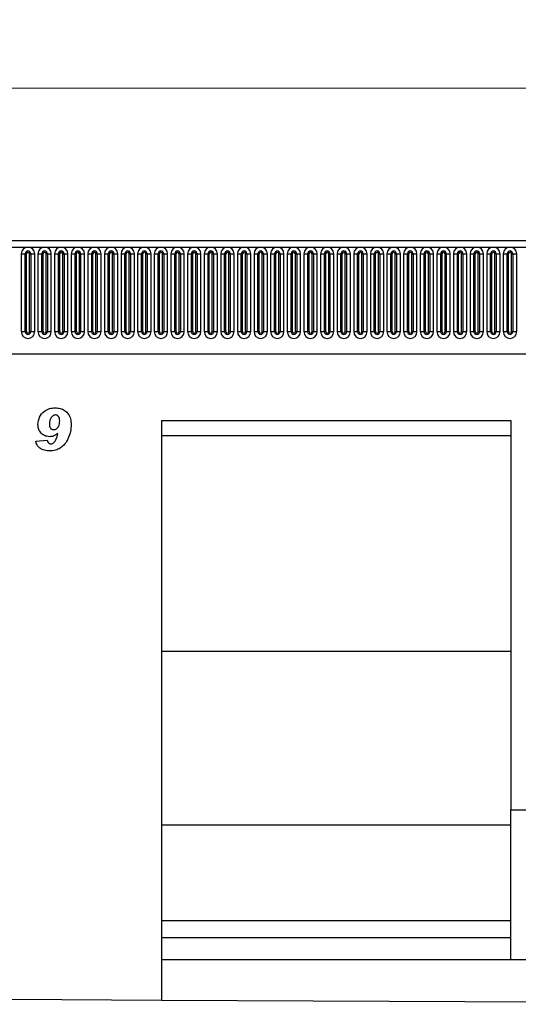
# Model space of a CAD drawing. Units: millimetres. Extents: x 0 to 733, y 0 to 1309.
# Drawn here: x 318 to 351, y 138 to 204 of the extents above; entities that cross this region are included whole.
import ezdxf

# ---------------------------------------------------------------- set-up
doc = ezdxf.new("R2010")
doc.units = ezdxf.units.MM
doc.styles.add('SLDTEXTSTYLE1', font='TXT', dxfattribs={"width": 0.75})
doc.dimstyles.new('SLDDIMSTYLE3', dxfattribs={"dimtxt": 3.5, "dimasz": 3.302, "dimexe": 0, "dimexo": 0.0625, "dimgap": 0.875, "dimtad": 1, "dimdec": 0, "dimlfac": 5, "dimrnd": 1e-09, "dimzin": 12, "dimdsep": 46, "dimtxsty": 'SLDTEXTSTYLE1', "dimsah": 1, "dimcen": 0.09, "dimadec": 0, "dimazin": 3, "dimtfac": 1, "dimtdec": 0, "dimtofl": 0, "dimtmove": 0, "dimatfit": 3, "dimfxl": 0, "dimfrac": 2, "dimtolj": 1, "dimtzin": 12, "dimarcsym": 0})

# ---------------------------------------------------------------- blocks, each defined once
blk = doc.blocks.new('_D_7')
at = {"color": 179, "linetype": 'Continuous', "lineweight": 18}
for p, q in [((189.018, 185.934), (189.018, 200.434)), ((389.018, 180.332), (389.018, 200.434)), ((189.018, 199.434), (389.018, 199.434))]:
    blk.add_line(p, q, dxfattribs=at)
for points in [[(189.018, 199.434), (192.32, 198.926), (192.32, 199.942)], [(389.018, 199.434), (385.716, 199.942), (385.716, 198.926)]]:
    blk.add_solid(points, dxfattribs=at)
at = {"color": 179, "linetype": 'Continuous', "lineweight": 18, "insert": (283.845, 203.946), "char_height": 3.5, "attachment_point": 1, "style": 'SLDTEXTSTYLE1'}
blk.add_mtext('1000', dxfattribs=at)

msp = doc.modelspace()

# ---------------------------------------------------------------- linework, layer by layer
at = {"color": 7, "linetype": 'Continuous', "lineweight": 25}
for p, q in [((388.8176, 189.2543), (189.2176, 189.2543)), ((189.2176, 188.8293), (388.8176, 188.8293)), ((317.9862, 188.3793), (317.9862, 183.1793)), ((317.9862, 188.3793), (318.246, 188.3793)), ((318.246, 183.1793), (318.246, 188.3793)), ((318.246, 188.3793), (318.3326, 188.3793)), ((318.3326, 183.1793), (318.3326, 188.3793)), ((318.5326, 188.3793), (318.6192, 188.3793)), ((318.5326, 183.1793), (318.5326, 188.3793)), ((318.6192, 188.3793), (318.879, 188.3793)), ((318.6192, 188.3793), (318.6192, 183.1793)), ((318.879, 183.1793), (318.879, 188.3793)), ((319.0962, 188.3793), (319.0962, 183.1793)), ((319.0962, 188.3793), (319.356, 188.3793)), ((319.356, 183.1793), (319.356, 188.3793)), ((319.356, 188.3793), (319.4426, 188.3793)), ((319.4426, 183.1793), (319.4426, 188.3793)), ((319.6426, 183.1793), (319.6426, 188.3793)), ((319.6426, 188.3793), (319.7292, 188.3793)), ((319.7292, 188.3793), (319.989, 188.3793)), ((319.7292, 188.3793), (319.7292, 183.1793)), ((319.989, 183.1793), (319.989, 188.3793)), ((320.2062, 188.3793), (320.2062, 183.1793)), ((320.2062, 188.3793), (320.466, 188.3793)), ((320.466, 183.1793), (320.466, 188.3793)), ((320.466, 188.3793), (320.5526, 188.3793)), ((320.5526, 183.1793), (320.5526, 188.3793)), ((320.7526, 183.1793), (320.7526, 188.3793)), ((320.7526, 188.3793), (320.8392, 188.3793)), ((320.8392, 188.3793), (321.099, 188.3793)), ((320.8392, 188.3793), (320.8392, 183.1793)), ((321.099, 183.1793), (321.099, 188.3793)), ((321.3162, 188.3793), (321.3162, 183.1793)), ((321.3162, 188.3793), (321.576, 188.3793)), ((321.576, 183.1793), (321.576, 188.3793)), ((321.576, 188.3793), (321.6626, 188.3793)), ((321.6626, 183.1793), (321.6626, 188.3793)), ((321.8626, 188.3793), (321.9492, 188.3793)), ((321.8626, 183.1793), (321.8626, 188.3793)), ((321.9492, 188.3793), (322.209, 188.3793)), ((321.9492, 188.3793), (321.9492, 183.1793)), ((322.209, 183.1793), (322.209, 188.3793)), ((322.4262, 188.3793), (322.4262, 183.1793)), ((322.4262, 188.3793), (322.686, 188.3793)), ((322.686, 183.1793), (322.686, 188.3793)), ((322.686, 188.3793), (322.7726, 188.3793)), ((322.7726, 183.1793), (322.7726, 188.3793)), ((322.9726, 183.1793), (322.9726, 188.3793)), ((322.9726, 188.3793), (323.0592, 188.3793)), ((323.0592, 188.3793), (323.319, 188.3793)), ((323.0592, 188.3793), (323.0592, 183.1793)), ((323.319, 183.1793), (323.319, 188.3793)), ((323.5362, 188.3793), (323.5362, 183.1793)), ((323.5362, 188.3793), (323.796, 188.3793)), ((323.796, 183.1793), (323.796, 188.3793)), ((323.796, 188.3793), (323.8826, 188.3793)), ((323.8826, 183.1793), (323.8826, 188.3793)), ((324.0826, 183.1793), (324.0826, 188.3793)), ((324.0826, 188.3793), (324.1692, 188.3793)), ((324.1692, 188.3793), (324.429, 188.3793)), ((324.1692, 188.3793), (324.1692, 183.1793)), ((324.429, 183.1793), (324.429, 188.3793)), ((324.6462, 188.3793), (324.6462, 183.1793)), ((324.6462, 188.3793), (324.906, 188.3793)), ((324.906, 183.1793), (324.906, 188.3793)), ((324.906, 188.3793), (324.9926, 188.3793)), ((324.9926, 183.1793), (324.9926, 188.3793)), ((325.1926, 183.1793), (325.1926, 188.3793)), ((325.1926, 188.3793), (325.2792, 188.3793)), ((325.2792, 188.3793), (325.539, 188.3793)), ((325.2792, 188.3793), (325.2792, 183.1793)), ((325.539, 183.1793), (325.539, 188.3793)), ((325.7562, 188.3793), (325.7562, 183.1793)), ((325.7562, 188.3793), (326.016, 188.3793)), ((326.016, 183.1793), (326.016, 188.3793)), ((326.016, 188.3793), (326.1026, 188.3793)), ((326.1026, 183.1793), (326.1026, 188.3793)), ((326.3026, 183.1793), (326.3026, 188.3793)), ((326.3026, 188.3793), (326.3892, 188.3793)), ((326.3892, 188.3793), (326.3892, 183.1793)), ((326.3892, 188.3793), (326.649, 188.3793)), ((326.649, 183.1793), (326.649, 188.3793)), ((326.8662, 188.3793), (326.8662, 183.1793)), ((326.8662, 188.3793), (327.126, 188.3793)), ((327.126, 183.1793), (327.126, 188.3793)), ((327.126, 188.3793), (327.2126, 188.3793)), ((327.2126, 183.1793), (327.2126, 188.3793)), ((327.4126, 188.3793), (327.4992, 188.3793)), ((327.4126, 183.1793), (327.4126, 188.3793)), ((327.4992, 188.3793), (327.759, 188.3793)), ((327.4992, 188.3793), (327.4992, 183.1793)), ((327.759, 183.1793), (327.759, 188.3793)), ((327.9762, 188.3793), (327.9762, 183.1793)), ((327.9762, 188.3793), (328.236, 188.3793)), ((328.236, 183.1793), (328.236, 188.3793)), ((328.236, 188.3793), (328.3226, 188.3793)), ((328.3226, 183.1793), (328.3226, 188.3793)), ((328.5226, 188.3793), (328.6092, 188.3793)), ((328.5226, 183.1793), (328.5226, 188.3793)), ((328.6092, 188.3793), (328.869, 188.3793)), ((328.6092, 188.3793), (328.6092, 183.1793)), ((328.869, 183.1793), (328.869, 188.3793)), ((329.0862, 188.3793), (329.0862, 183.1793)), ((329.0862, 188.3793), (329.346, 188.3793)), ((329.346, 183.1793), (329.346, 188.3793)), ((329.346, 188.3793), (329.4326, 188.3793)), ((329.4326, 183.1793), (329.4326, 188.3793)), ((329.6326, 188.3793), (329.7192, 188.3793)), ((329.6326, 183.1793), (329.6326, 188.3793)), ((329.7192, 188.3793), (329.979, 188.3793)), ((329.7192, 188.3793), (329.7192, 183.1793)), ((329.979, 183.1793), (329.979, 188.3793)), ((330.1962, 188.3793), (330.1962, 183.1793)), ((330.1962, 188.3793), (330.456, 188.3793)), ((330.456, 183.1793), (330.456, 188.3793)), ((330.456, 188.3793), (330.5426, 188.3793)), ((330.5426, 183.1793), (330.5426, 188.3793)), ((330.7426, 188.3793), (330.8292, 188.3793)), ((330.7426, 183.1793), (330.7426, 188.3793)), ((330.8292, 188.3793), (331.089, 188.3793)), ((330.8292, 188.3793), (330.8292, 183.1793)), ((331.089, 183.1793), (331.089, 188.3793)), ((331.3062, 188.3793), (331.3062, 183.1793)), ((331.3062, 188.3793), (331.566, 188.3793)), ((331.566, 183.1793), (331.566, 188.3793)), ((331.566, 188.3793), (331.6526, 188.3793)), ((331.6526, 183.1793), (331.6526, 188.3793)), ((331.8526, 188.3793), (331.9392, 188.3793)), ((331.8526, 183.1793), (331.8526, 188.3793)), ((331.9392, 188.3793), (331.9392, 183.1793)), ((331.9392, 188.3793), (332.199, 188.3793)), ((332.199, 183.1793), (332.199, 188.3793)), ((332.4162, 188.3793), (332.4162, 183.1793)), ((332.4162, 188.3793), (332.676, 188.3793)), ((332.676, 183.1793), (332.676, 188.3793)), ((332.676, 188.3793), (332.7626, 188.3793)), ((332.7626, 183.1793), (332.7626, 188.3793)), ((332.9626, 188.3793), (333.0492, 188.3793)), ((332.9626, 183.1793), (332.9626, 188.3793)), ((333.0492, 188.3793), (333.309, 188.3793)), ((333.0492, 188.3793), (333.0492, 183.1793)), ((333.309, 183.1793), (333.309, 188.3793)), ((333.5262, 188.3793), (333.5262, 183.1793)), ((333.5262, 188.3793), (333.786, 188.3793)), ((333.786, 183.1793), (333.786, 188.3793)), ((333.786, 188.3793), (333.8726, 188.3793)), ((333.8726, 183.1793), (333.8726, 188.3793)), ((334.0726, 188.3793), (334.1592, 188.3793)), ((334.0726, 183.1793), (334.0726, 188.3793)), ((334.1592, 188.3793), (334.419, 188.3793)), ((334.1592, 188.3793), (334.1592, 183.1793)), ((334.419, 183.1793), (334.419, 188.3793)), ((334.6362, 188.3793), (334.6362, 183.1793)), ((334.6362, 188.3793), (334.896, 188.3793)), ((334.896, 183.1793), (334.896, 188.3793)), ((334.896, 188.3793), (334.9826, 188.3793)), ((334.9826, 183.1793), (334.9826, 188.3793)), ((335.1826, 183.1793), (335.1826, 188.3793)), ((335.1826, 188.3793), (335.2692, 188.3793)), ((335.2692, 188.3793), (335.529, 188.3793)), ((335.2692, 188.3793), (335.2692, 183.1793)), ((335.529, 183.1793), (335.529, 188.3793)), ((335.7462, 188.3793), (335.7462, 183.1793)), ((335.7462, 188.3793), (336.006, 188.3793)), ((336.006, 183.1793), (336.006, 188.3793)), ((336.006, 188.3793), (336.0926, 188.3793)), ((336.0926, 183.1793), (336.0926, 188.3793)), ((336.2926, 188.3793), (336.3792, 188.3793)), ((336.2926, 183.1793), (336.2926, 188.3793)), ((336.3792, 188.3793), (336.639, 188.3793)), ((336.3792, 188.3793), (336.3792, 183.1793)), ((336.639, 183.1793), (336.639, 188.3793)), ((336.8562, 188.3793), (336.8562, 183.1793)), ((336.8562, 188.3793), (337.116, 188.3793)), ((337.116, 183.1793), (337.116, 188.3793)), ((337.116, 188.3793), (337.2026, 188.3793)), ((337.2026, 183.1793), (337.2026, 188.3793)), ((337.4026, 183.1793), (337.4026, 188.3793)), ((337.4026, 188.3793), (337.4892, 188.3793)), ((337.4892, 188.3793), (337.749, 188.3793)), ((337.4892, 188.3793), (337.4892, 183.1793)), ((337.749, 183.1793), (337.749, 188.3793)), ((337.9662, 188.3793), (337.9662, 183.1793)), ((337.9662, 188.3793), (338.226, 188.3793)), ((338.226, 183.1793), (338.226, 188.3793)), ((338.226, 188.3793), (338.3126, 188.3793)), ((338.3126, 183.1793), (338.3126, 188.3793)), ((338.5126, 188.3793), (338.5992, 188.3793)), ((338.5126, 183.1793), (338.5126, 188.3793)), ((338.5992, 188.3793), (338.859, 188.3793)), ((338.5992, 188.3793), (338.5992, 183.1793)), ((338.859, 183.1793), (338.859, 188.3793)), ((339.0762, 188.3793), (339.0762, 183.1793)), ((339.0762, 188.3793), (339.336, 188.3793)), ((339.336, 183.1793), (339.336, 188.3793)), ((339.336, 188.3793), (339.4226, 188.3793)), ((339.4226, 183.1793), (339.4226, 188.3793)), ((339.6226, 183.1793), (339.6226, 188.3793)), ((339.6226, 188.3793), (339.7092, 188.3793)), ((339.7092, 188.3793), (339.969, 188.3793)), ((339.7092, 188.3793), (339.7092, 183.1793)), ((339.969, 183.1793), (339.969, 188.3793)), ((340.1862, 188.3793), (340.1862, 183.1793)), ((340.1862, 188.3793), (340.446, 188.3793)), ((340.446, 183.1793), (340.446, 188.3793)), ((340.446, 188.3793), (340.5326, 188.3793)), ((340.5326, 183.1793), (340.5326, 188.3793)), ((340.7326, 188.3793), (340.8192, 188.3793)), ((340.7326, 183.1793), (340.7326, 188.3793)), ((340.8192, 188.3793), (341.079, 188.3793)), ((340.8192, 188.3793), (340.8192, 183.1793)), ((341.079, 183.1793), (341.079, 188.3793)), ((341.2962, 188.3793), (341.2962, 183.1793)), ((341.2962, 188.3793), (341.556, 188.3793)), ((341.556, 183.1793), (341.556, 188.3793)), ((341.556, 188.3793), (341.6426, 188.3793)), ((341.6426, 183.1793), (341.6426, 188.3793)), ((341.8426, 188.3793), (341.9292, 188.3793)), ((341.8426, 183.1793), (341.8426, 188.3793)), ((341.9292, 188.3793), (342.189, 188.3793)), ((341.9292, 188.3793), (341.9292, 183.1793)), ((342.189, 183.1793), (342.189, 188.3793)), ((342.4062, 188.3793), (342.4062, 183.1793)), ((342.4062, 188.3793), (342.666, 188.3793)), ((342.666, 183.1793), (342.666, 188.3793)), ((342.666, 188.3793), (342.7526, 188.3793)), ((342.7526, 183.1793), (342.7526, 188.3793)), ((342.9526, 183.1793), (342.9526, 188.3793)), ((342.9526, 188.3793), (343.0392, 188.3793)), ((343.0392, 188.3793), (343.299, 188.3793)), ((343.0392, 188.3793), (343.0392, 183.1793)), ((343.299, 183.1793), (343.299, 188.3793)), ((343.5162, 188.3793), (343.5162, 183.1793)), ((343.5162, 188.3793), (343.776, 188.3793)), ((343.776, 183.1793), (343.776, 188.3793)), ((343.776, 188.3793), (343.8626, 188.3793)), ((343.8626, 183.1793), (343.8626, 188.3793)), ((344.0626, 188.3793), (344.1492, 188.3793)), ((344.0626, 183.1793), (344.0626, 188.3793)), ((344.1492, 188.3793), (344.409, 188.3793)), ((344.1492, 188.3793), (344.1492, 183.1793)), ((344.409, 183.1793), (344.409, 188.3793)), ((344.6262, 188.3793), (344.6262, 183.1793)), ((344.6262, 188.3793), (344.886, 188.3793)), ((344.886, 183.1793), (344.886, 188.3793)), ((344.886, 188.3793), (344.9726, 188.3793)), ((344.9726, 183.1793), (344.9726, 188.3793)), ((345.1726, 188.3793), (345.2592, 188.3793)), ((345.1726, 183.1793), (345.1726, 188.3793)), ((345.2592, 188.3793), (345.519, 188.3793)), ((345.2592, 188.3793), (345.2592, 183.1793)), ((345.519, 183.1793), (345.519, 188.3793)), ((345.7362, 188.3793), (345.7362, 183.1793)), ((345.7362, 188.3793), (345.996, 188.3793)), ((345.996, 183.1793), (345.996, 188.3793)), ((345.996, 188.3793), (346.0826, 188.3793)), ((346.0826, 183.1793), (346.0826, 188.3793)), ((346.2826, 188.3793), (346.3692, 188.3793)), ((346.2826, 183.1793), (346.2826, 188.3793)), ((346.3692, 188.3793), (346.629, 188.3793)), ((346.3692, 188.3793), (346.3692, 183.1793)), ((346.629, 183.1793), (346.629, 188.3793)), ((346.8462, 188.3793), (346.8462, 183.1793)), ((346.8462, 188.3793), (347.106, 188.3793)), ((347.106, 183.1793), (347.106, 188.3793)), ((347.106, 188.3793), (347.1926, 188.3793)), ((347.1926, 183.1793), (347.1926, 188.3793)), ((347.3926, 188.3793), (347.4792, 188.3793)), ((347.3926, 183.1793), (347.3926, 188.3793)), ((347.4792, 188.3793), (347.739, 188.3793)), ((347.4792, 188.3793), (347.4792, 183.1793)), ((347.739, 183.1793), (347.739, 188.3793)), ((347.9562, 188.3793), (347.9562, 183.1793)), ((347.9562, 188.3793), (348.216, 188.3793)), ((348.216, 183.1793), (348.216, 188.3793)), ((348.216, 188.3793), (348.3026, 188.3793)), ((348.3026, 183.1793), (348.3026, 188.3793)), ((348.5026, 183.1793), (348.5026, 188.3793)), ((348.5026, 188.3793), (348.5892, 188.3793)), ((348.5892, 188.3793), (348.849, 188.3793)), ((348.5892, 188.3793), (348.5892, 183.1793)), ((348.849, 183.1793), (348.849, 188.3793)), ((349.0662, 188.3793), (349.0662, 183.1793)), ((349.0662, 188.3793), (349.326, 188.3793)), ((349.326, 183.1793), (349.326, 188.3793)), ((349.326, 188.3793), (349.4126, 188.3793)), ((349.4126, 183.1793), (349.4126, 188.3793)), ((349.6126, 188.3793), (349.6992, 188.3793)), ((349.6126, 183.1793), (349.6126, 188.3793)), ((349.6992, 188.3793), (349.959, 188.3793)), ((349.6992, 188.3793), (349.6992, 183.1793)), ((349.959, 183.1793), (349.959, 188.3793)), ((350.1762, 188.3793), (350.1762, 183.1793)), ((350.1762, 188.3793), (350.436, 188.3793)), ((350.436, 183.1793), (350.436, 188.3793)), ((350.436, 188.3793), (350.5226, 188.3793)), ((350.5226, 183.1793), (350.5226, 188.3793)), ((350.7226, 183.1793), (350.7226, 188.3793)), ((350.7226, 188.3793), (350.8092, 188.3793)), ((350.8092, 188.3793), (351.069, 188.3793)), ((350.8092, 188.3793), (350.8092, 183.1793)), ((351.069, 183.1793), (351.069, 188.3793)), ((317.9862, 183.1793), (318.246, 183.1793)), ((318.246, 183.1793), (318.3326, 183.1793)), ((318.5326, 183.1793), (318.6192, 183.1793)), ((318.6192, 183.1793), (318.879, 183.1793)), ((319.0962, 183.1793), (319.356, 183.1793)), ((319.356, 183.1793), (319.4426, 183.1793)), ((319.6426, 183.1793), (319.7292, 183.1793)), ((319.7292, 183.1793), (319.989, 183.1793)), ((320.2062, 183.1793), (320.466, 183.1793)), ((320.466, 183.1793), (320.5526, 183.1793)), ((320.7526, 183.1793), (320.8392, 183.1793)), ((320.8392, 183.1793), (321.099, 183.1793)), ((321.3162, 183.1793), (321.576, 183.1793)), ((321.576, 183.1793), (321.6626, 183.1793)), ((321.8626, 183.1793), (321.9492, 183.1793)), ((321.9492, 183.1793), (322.209, 183.1793)), ((322.4262, 183.1793), (322.686, 183.1793)), ((322.686, 183.1793), (322.7726, 183.1793)), ((322.9726, 183.1793), (323.0592, 183.1793)), ((323.0592, 183.1793), (323.319, 183.1793)), ((323.5362, 183.1793), (323.796, 183.1793)), ((323.796, 183.1793), (323.8826, 183.1793)), ((324.0826, 183.1793), (324.1692, 183.1793)), ((324.1692, 183.1793), (324.429, 183.1793)), ((324.6462, 183.1793), (324.906, 183.1793)), ((324.906, 183.1793), (324.9926, 183.1793)), ((325.1926, 183.1793), (325.2792, 183.1793)), ((325.2792, 183.1793), (325.539, 183.1793)), ((325.7562, 183.1793), (326.016, 183.1793)), ((326.016, 183.1793), (326.1026, 183.1793)), ((326.3026, 183.1793), (326.3892, 183.1793)), ((326.3892, 183.1793), (326.649, 183.1793)), ((326.8662, 183.1793), (327.126, 183.1793)), ((327.126, 183.1793), (327.2126, 183.1793)), ((327.4126, 183.1793), (327.4992, 183.1793)), ((327.4992, 183.1793), (327.759, 183.1793)), ((327.9762, 183.1793), (328.236, 183.1793)), ((328.236, 183.1793), (328.3226, 183.1793)), ((328.5226, 183.1793), (328.6092, 183.1793)), ((328.6092, 183.1793), (328.869, 183.1793)), ((329.0862, 183.1793), (329.346, 183.1793)), ((329.346, 183.1793), (329.4326, 183.1793)), ((329.6326, 183.1793), (329.7192, 183.1793)), ((329.7192, 183.1793), (329.979, 183.1793)), ((330.1962, 183.1793), (330.456, 183.1793)), ((330.456, 183.1793), (330.5426, 183.1793)), ((330.7426, 183.1793), (330.8292, 183.1793)), ((330.8292, 183.1793), (331.089, 183.1793)), ((331.3062, 183.1793), (331.566, 183.1793)), ((331.566, 183.1793), (331.6526, 183.1793)), ((331.8526, 183.1793), (331.9392, 183.1793)), ((331.9392, 183.1793), (332.199, 183.1793)), ((332.4162, 183.1793), (332.676, 183.1793)), ((332.676, 183.1793), (332.7626, 183.1793)), ((332.9626, 183.1793), (333.0492, 183.1793)), ((333.0492, 183.1793), (333.309, 183.1793)), ((333.5262, 183.1793), (333.786, 183.1793)), ((333.786, 183.1793), (333.8726, 183.1793)), ((334.0726, 183.1793), (334.1592, 183.1793)), ((334.1592, 183.1793), (334.419, 183.1793)), ((334.6362, 183.1793), (334.896, 183.1793)), ((334.896, 183.1793), (334.9826, 183.1793)), ((335.1826, 183.1793), (335.2692, 183.1793)), ((335.2692, 183.1793), (335.529, 183.1793)), ((335.7462, 183.1793), (336.006, 183.1793)), ((336.006, 183.1793), (336.0926, 183.1793)), ((336.2926, 183.1793), (336.3792, 183.1793)), ((336.3792, 183.1793), (336.639, 183.1793)), ((336.8562, 183.1793), (337.116, 183.1793)), ((337.116, 183.1793), (337.2026, 183.1793)), ((337.4026, 183.1793), (337.4892, 183.1793)), ((337.4892, 183.1793), (337.749, 183.1793)), ((337.9662, 183.1793), (338.226, 183.1793)), ((338.226, 183.1793), (338.3126, 183.1793)), ((338.5126, 183.1793), (338.5992, 183.1793)), ((338.5992, 183.1793), (338.859, 183.1793)), ((339.0762, 183.1793), (339.336, 183.1793)), ((339.336, 183.1793), (339.4226, 183.1793)), ((339.6226, 183.1793), (339.7092, 183.1793)), ((339.7092, 183.1793), (339.969, 183.1793)), ((340.1862, 183.1793), (340.446, 183.1793)), ((340.446, 183.1793), (340.5326, 183.1793)), ((340.7326, 183.1793), (340.8192, 183.1793)), ((340.8192, 183.1793), (341.079, 183.1793)), ((341.2962, 183.1793), (341.556, 183.1793)), ((341.556, 183.1793), (341.6426, 183.1793)), ((341.8426, 183.1793), (341.9292, 183.1793)), ((341.9292, 183.1793), (342.189, 183.1793)), ((342.4062, 183.1793), (342.666, 183.1793)), ((342.666, 183.1793), (342.7526, 183.1793)), ((342.9526, 183.1793), (343.0392, 183.1793)), ((343.0392, 183.1793), (343.299, 183.1793)), ((343.5162, 183.1793), (343.776, 183.1793)), ((343.776, 183.1793), (343.8626, 183.1793)), ((344.0626, 183.1793), (344.1492, 183.1793)), ((344.1492, 183.1793), (344.409, 183.1793)), ((344.6262, 183.1793), (344.886, 183.1793)), ((344.886, 183.1793), (344.9726, 183.1793)), ((345.1726, 183.1793), (345.2592, 183.1793)), ((345.2592, 183.1793), (345.519, 183.1793)), ((345.7362, 183.1793), (345.996, 183.1793)), ((345.996, 183.1793), (346.0826, 183.1793)), ((346.2826, 183.1793), (346.3692, 183.1793)), ((346.3692, 183.1793), (346.629, 183.1793)), ((346.8462, 183.1793), (347.106, 183.1793)), ((347.106, 183.1793), (347.1926, 183.1793)), ((347.3926, 183.1793), (347.4792, 183.1793)), ((347.4792, 183.1793), (347.739, 183.1793)), ((347.9562, 183.1793), (348.216, 183.1793)), ((348.216, 183.1793), (348.3026, 183.1793)), ((348.5026, 183.1793), (348.5892, 183.1793)), ((348.5892, 183.1793), (348.849, 183.1793)), ((349.0662, 183.1793), (349.326, 183.1793)), ((349.326, 183.1793), (349.4126, 183.1793)), ((349.6126, 183.1793), (349.6992, 183.1793)), ((349.6992, 183.1793), (349.959, 183.1793)), ((350.1762, 183.1793), (350.436, 183.1793)), ((350.436, 183.1793), (350.5226, 183.1793)), ((350.7226, 183.1793), (350.8092, 183.1793)), ((350.8092, 183.1793), (351.069, 183.1793)), ((195.2612, 181.6943), (382.774, 181.6943)), ((327.3496, 177.2543), (350.6836, 177.2543)), ((327.3496, 177.2543), (327.3496, 138.5526)), ((350.6836, 177.2543), (350.6836, 151.2543)), ((320.4351, 176.3731), (320.426, 176.3811)), ((327.3496, 176.2543), (350.6836, 176.2543)), ((318.9521, 175.8765), (319.7158, 175.9453)), ((327.3496, 161.8543), (350.6836, 161.8543)), ((350.6836, 151.2543), (360.6836, 151.2543)), ((350.6836, 141.2543), (350.6836, 151.2543)), ((327.3496, 150.2543), (350.6836, 150.2543)), ((327.3496, 143.8543), (350.6836, 143.8543)), ((327.3496, 142.7203), (350.6836, 142.7203)), ((327.3496, 141.2543), (350.6836, 141.2543)), ((350.6836, 141.2543), (360.6836, 141.2543)), ((317.3496, 138.6026), (327.3496, 138.5526)), ((327.3496, 138.5526), (384.0176, 138.2693))]:
    msp.add_line(p, q, dxfattribs=at)
for centre, radius, start, end in [((318.4326, 188.3793), 0.4464, 0, 180), ((319.5426, 188.3793), 0.4464, 0, 180), ((320.6526, 188.3793), 0.4464, 0, 180), ((321.7626, 188.3793), 0.4464, 0, 180), ((322.8726, 188.3793), 0.4464, 0, 180), ((323.9826, 188.3793), 0.4464, 0, 180), ((325.0926, 188.3793), 0.4464, 0, 180), ((326.2026, 188.3793), 0.4464, 0, 180), ((327.3126, 188.3793), 0.4464, 0, 180), ((328.4226, 188.3793), 0.4464, 0, 180), ((329.5326, 188.3793), 0.4464, 0, 180), ((330.6426, 188.3793), 0.4464, 0, 180), ((331.7526, 188.3793), 0.4464, 0, 180), ((332.8626, 188.3793), 0.4464, 0, 180), ((333.9726, 188.3793), 0.4464, 0, 180), ((335.0826, 188.3793), 0.4464, 0, 180), ((336.1926, 188.3793), 0.4464, 0, 180), ((337.3026, 188.3793), 0.4464, 0, 180), ((338.4126, 188.3793), 0.4464, 0, 180), ((339.5226, 188.3793), 0.4464, 0, 180), ((340.6326, 188.3793), 0.4464, 0, 180), ((341.7426, 188.3793), 0.4464, 0, 180), ((342.8526, 188.3793), 0.4464, 0, 180), ((343.9626, 188.3793), 0.4464, 0, 180), ((345.0726, 188.3793), 0.4464, 0, 180), ((346.1826, 188.3793), 0.4464, 0, 180), ((347.2926, 188.3793), 0.4464, 0, 180), ((348.4026, 188.3793), 0.4464, 0, 180), ((349.5126, 188.3793), 0.4464, 0, 180), ((350.6226, 188.3793), 0.4464, 0, 180), ((318.4326, 188.3793), 0.1866, 0, 180), ((318.4326, 188.3793), 0.1, 0, 180), ((319.5426, 188.3793), 0.1866, 0, 180), ((319.5426, 188.3793), 0.1, 0, 180), ((320.6526, 188.3793), 0.1866, 0, 180), ((320.6526, 188.3793), 0.1, 0, 180), ((321.7626, 188.3793), 0.1866, 0, 180), ((321.7626, 188.3793), 0.1, 0, 180), ((322.8726, 188.3793), 0.1866, 0, 180), ((322.8726, 188.3793), 0.1, 0, 180), ((323.9826, 188.3793), 0.1866, 0, 180), ((323.9826, 188.3793), 0.1, 0, 180), ((325.0926, 188.3793), 0.1866, 0, 180), ((325.0926, 188.3793), 0.1, 0, 180), ((326.2026, 188.3793), 0.1866, 0, 180), ((326.2026, 188.3793), 0.1, 0, 180), ((327.3126, 188.3793), 0.1866, 0, 180), ((327.3126, 188.3793), 0.1, 0, 180), ((328.4226, 188.3793), 0.1866, 0, 180), ((328.4226, 188.3793), 0.1, 0, 180), ((329.5326, 188.3793), 0.1866, 0, 180), ((329.5326, 188.3793), 0.1, 0, 180), ((330.6426, 188.3793), 0.1866, 0, 180), ((330.6426, 188.3793), 0.1, 0, 180), ((331.7526, 188.3793), 0.1866, 0, 180), ((331.7526, 188.3793), 0.1, 0, 180), ((332.8626, 188.3793), 0.1866, 0, 180), ((332.8626, 188.3793), 0.1, 0, 180), ((333.9726, 188.3793), 0.1866, 0, 180), ((333.9726, 188.3793), 0.1, 0, 180), ((335.0826, 188.3793), 0.1866, 0, 180), ((335.0826, 188.3793), 0.1, 0, 180), ((336.1926, 188.3793), 0.1866, 0, 180), ((336.1926, 188.3793), 0.1, 0, 180), ((337.3026, 188.3793), 0.1866, 0, 180), ((337.3026, 188.3793), 0.1, 0, 180), ((338.4126, 188.3793), 0.1866, 0, 180), ((338.4126, 188.3793), 0.1, 0, 180), ((339.5226, 188.3793), 0.1866, 0, 180), ((339.5226, 188.3793), 0.1, 0, 180), ((340.6326, 188.3793), 0.1866, 0, 180), ((340.6326, 188.3793), 0.1, 0, 180), ((341.7426, 188.3793), 0.1866, 0, 180), ((341.7426, 188.3793), 0.1, 0, 180), ((342.8526, 188.3793), 0.1866, 0, 180), ((342.8526, 188.3793), 0.1, 0, 180), ((343.9626, 188.3793), 0.1866, 0, 180), ((343.9626, 188.3793), 0.1, 0, 180), ((345.0726, 188.3793), 0.1866, 0, 180), ((345.0726, 188.3793), 0.1, 0, 180), ((346.1826, 188.3793), 0.1866, 0, 180), ((346.1826, 188.3793), 0.1, 0, 180), ((347.2926, 188.3793), 0.1866, 0, 180), ((347.2926, 188.3793), 0.1, 0, 180), ((348.4026, 188.3793), 0.1866, 0, 180), ((348.4026, 188.3793), 0.1, 0, 180), ((349.5126, 188.3793), 0.1866, 0, 180), ((349.5126, 188.3793), 0.1, 0, 180), ((350.6226, 188.3793), 0.1866, 0, 180), ((350.6226, 188.3793), 0.1, 0, 180), ((318.4326, 183.1793), 0.4464, 180, 0), ((318.4326, 183.1793), 0.1866, 180, 0), ((318.4326, 183.1793), 0.1, 180, 0), ((319.5426, 183.1793), 0.4464, 180, 0), ((319.5426, 183.1793), 0.1866, 180, 0), ((319.5426, 183.1793), 0.1, 180, 0), ((320.6526, 183.1793), 0.4464, 180, 0), ((320.6526, 183.1793), 0.1866, 180, 0), ((320.6526, 183.1793), 0.1, 180, 0), ((321.7626, 183.1793), 0.4464, 180, 0), ((321.7626, 183.1793), 0.1866, 180, 0), ((321.7626, 183.1793), 0.1, 180, 0), ((322.8726, 183.1793), 0.4464, 180, 0), ((322.8726, 183.1793), 0.1866, 180, 0), ((322.8726, 183.1793), 0.1, 180, 0), ((323.9826, 183.1793), 0.4464, 180, 0), ((323.9826, 183.1793), 0.1866, 180, 0), ((323.9826, 183.1793), 0.1, 180, 0), ((325.0926, 183.1793), 0.4464, 180, 0), ((325.0926, 183.1793), 0.1866, 180, 0), ((325.0926, 183.1793), 0.1, 180, 0), ((326.2026, 183.1793), 0.4464, 180, 0), ((326.2026, 183.1793), 0.1866, 180, 0), ((326.2026, 183.1793), 0.1, 180, 0), ((327.3126, 183.1793), 0.4464, 180, 0), ((327.3126, 183.1793), 0.1866, 180, 0), ((327.3126, 183.1793), 0.1, 180, 0), ((328.4226, 183.1793), 0.4464, 180, 0), ((328.4226, 183.1793), 0.1866, 180, 0), ((328.4226, 183.1793), 0.1, 180, 0), ((329.5326, 183.1793), 0.4464, 180, 0), ((329.5326, 183.1793), 0.1866, 180, 0), ((329.5326, 183.1793), 0.1, 180, 0), ((330.6426, 183.1793), 0.4464, 180, 0), ((330.6426, 183.1793), 0.1866, 180, 0), ((330.6426, 183.1793), 0.1, 180, 0), ((331.7526, 183.1793), 0.4464, 180, 0), ((331.7526, 183.1793), 0.1866, 180, 0), ((331.7526, 183.1793), 0.1, 180, 0), ((332.8626, 183.1793), 0.4464, 180, 0), ((332.8626, 183.1793), 0.1866, 180, 0), ((332.8626, 183.1793), 0.1, 180, 0), ((333.9726, 183.1793), 0.4464, 180, 0), ((333.9726, 183.1793), 0.1866, 180, 0), ((333.9726, 183.1793), 0.1, 180, 0), ((335.0826, 183.1793), 0.4464, 180, 0), ((335.0826, 183.1793), 0.1866, 180, 0), ((335.0826, 183.1793), 0.1, 180, 0), ((336.1926, 183.1793), 0.4464, 180, 0), ((336.1926, 183.1793), 0.1866, 180, 0), ((336.1926, 183.1793), 0.1, 180, 0), ((337.3026, 183.1793), 0.4464, 180, 0), ((337.3026, 183.1793), 0.1866, 180, 0), ((337.3026, 183.1793), 0.1, 180, 0), ((338.4126, 183.1793), 0.4464, 180, 0), ((338.4126, 183.1793), 0.1866, 180, 0), ((338.4126, 183.1793), 0.1, 180, 0), ((339.5226, 183.1793), 0.4464, 180, 0), ((339.5226, 183.1793), 0.1866, 180, 0), ((339.5226, 183.1793), 0.1, 180, 0), ((340.6326, 183.1793), 0.4464, 180, 0), ((340.6326, 183.1793), 0.1866, 180, 0), ((340.6326, 183.1793), 0.1, 180, 0), ((341.7426, 183.1793), 0.4464, 180, 0), ((341.7426, 183.1793), 0.1866, 180, 0), ((341.7426, 183.1793), 0.1, 180, 0), ((342.8526, 183.1793), 0.4464, 180, 0), ((342.8526, 183.1793), 0.1866, 180, 0), ((342.8526, 183.1793), 0.1, 180, 0), ((343.9626, 183.1793), 0.4464, 180, 0), ((343.9626, 183.1793), 0.1866, 180, 0), ((343.9626, 183.1793), 0.1, 180, 0), ((345.0726, 183.1793), 0.4464, 180, 0), ((345.0726, 183.1793), 0.1866, 180, 0), ((345.0726, 183.1793), 0.1, 180, 0), ((346.1826, 183.1793), 0.4464, 180, 0), ((346.1826, 183.1793), 0.1866, 180, 0), ((346.1826, 183.1793), 0.1, 180, 0), ((347.2926, 183.1793), 0.4464, 180, 0), ((347.2926, 183.1793), 0.1866, 180, 0), ((347.2926, 183.1793), 0.1, 180, 0), ((348.4026, 183.1793), 0.4464, 180, 0), ((348.4026, 183.1793), 0.1866, 180, 0), ((348.4026, 183.1793), 0.1, 180, 0), ((349.5126, 183.1793), 0.4464, 180, 0), ((349.5126, 183.1793), 0.1866, 180, 0), ((349.5126, 183.1793), 0.1, 180, 0), ((350.6226, 183.1793), 0.4464, 180, 0), ((350.6226, 183.1793), 0.1866, 180, 0), ((350.6226, 183.1793), 0.1, 180, 0)]:
    msp.add_arc(centre, radius, start, end, dxfattribs=at)
for points, knots in [([(319.0976, 176.9896), (319.1211, 177.1557), (319.1681, 177.4882), (319.4768, 177.8602), (319.8626, 178.0651), (320.1252, 178.0822), (320.2567, 178.0907)], [0, 0, 0, 0, 0.2792541, 0.5591758, 0.779324, 1, 1, 1, 1]), ([(320.2601, 177.618), (320.2238, 177.6129), (320.1511, 177.6028), (320.032, 177.5153), (319.9166, 177.3703), (319.8684, 177.1538), (319.8636, 177.0091), (319.8612, 176.9367)], [0, 0, 0, 0, 0.1246532, 0.2498677, 0.4988782, 0.7491307, 1, 1, 1, 1]), ([(320.2567, 178.0907), (320.3649, 178.0847), (320.581, 178.0727), (320.884, 177.9395), (321.1346, 177.6989), (321.2939, 177.3627), (321.3085, 177.108), (321.3158, 176.9805)], [0, 0, 0, 0, 0.1869754, 0.3735471, 0.5600793, 0.7797187, 1, 1, 1, 1]), ([(320.5521, 177.2276), (320.5497, 177.2791), (320.5448, 177.3818), (320.4886, 177.5176), (320.3825, 177.6071), (320.3009, 177.6144), (320.2601, 177.618)], [0, 0, 0, 0, 0.28097438, 0.56079639, 0.7801188, 1, 1, 1, 1]), ([(319.8635, 176.1634), (319.7457, 176.1788), (319.51, 176.2094), (319.2582, 176.4404), (319.1165, 176.7118), (319.1039, 176.8969), (319.0976, 176.9896)], [0, 0, 0, 0, 0.2792002, 0.5588276, 0.7792519, 1, 1, 1, 1]), ([(319.8612, 176.9367), (319.8693, 176.8936), (319.8854, 176.8072), (319.9552, 176.7018), (320.056, 176.6429), (320.1254, 176.6384), (320.1601, 176.6362)], [0, 0, 0, 0, 0.2792913, 0.5595211, 0.7794774, 1, 1, 1, 1]), ([(321.3158, 176.9805), (321.305, 176.8229), (321.2836, 176.5078), (321.1384, 176.0542), (320.9159, 175.6696), (320.6102, 175.397), (320.2648, 175.2411), (320.0166, 175.2257), (319.8925, 175.218)], [0, 0, 0, 0, 0.1868318, 0.3737454, 0.5602453, 0.7068466, 0.85331, 1, 1, 1, 1]), ([(320.1601, 176.6362), (320.1928, 176.6395), (320.2583, 176.6462), (320.3718, 176.7152), (320.5223, 176.8956), (320.5402, 177.0949), (320.5521, 177.2276)], [0, 0, 0, 0, 0.125415, 0.2509688, 0.5014001, 1, 1, 1, 1]), ([(320.426, 176.3811), (320.3314, 176.312), (320.1623, 176.1885), (319.9549, 176.1711), (319.8635, 176.1634)], [0, 0, 0, 0, 0.5595678, 1, 1, 1, 1]), ([(319.9669, 175.6907), (320.0039, 175.695), (320.0778, 175.7035), (320.2004, 175.7933), (320.3347, 176.0182), (320.3949, 176.231), (320.4351, 176.3731)], [0, 0, 0, 0, 0.1246126, 0.249472, 0.4990788, 1, 1, 1, 1]), ([(319.8925, 175.218), (319.7744, 175.2245), (319.5386, 175.2374), (319.2294, 175.3716), (319.0199, 175.6046), (318.9747, 175.7858), (318.9521, 175.8765)], [0, 0, 0, 0, 0.2807137, 0.5603355, 0.779896, 1, 1, 1, 1]), ([(319.7158, 175.9453), (319.7236, 175.9092), (319.7391, 175.8371), (319.7955, 175.7476), (319.8796, 175.697), (319.9378, 175.6928), (319.9669, 175.6907)], [0, 0, 0, 0, 0.2806485, 0.5600285, 0.7797478, 1, 1, 1, 1])]:
    msp.add_open_spline(points, degree=3, knots=knots, dxfattribs=at)

# ---------------------------------------------------------------- dimensions: what is measured, and where the dimension line sits
at = {"color": 179, "linetype": 'Continuous', "lineweight": 18}
dim = msp.add_linear_dim(base=(389.0176, 199.4341), p1=(189.0176, 184.9343), p2=(389.0176, 179.3315), dimstyle='SLDDIMSTYLE3', dxfattribs=at)
dim.commit()
dim.dimension.update_dxf_attribs({"geometry": '_D_7', "text_midpoint": (289.0176, 199.4341), "dimtype": 160})

doc.saveas('drawing.dxf')
